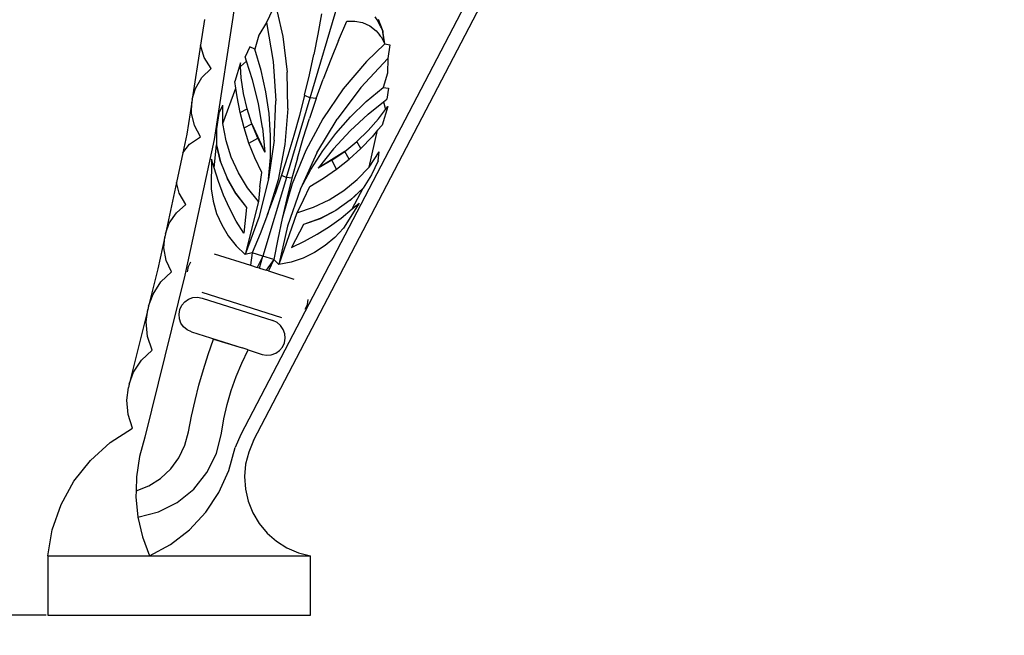
# Model space of a CAD drawing. Units: millimetres. Extents: x 2997 to 6150, y 1242 to 3503.
# Drawn here: x 5498 to 5847, y 2501 to 2719 of the extents above; entities that cross this region are included whole.
import ezdxf

# ---------------------------------------------------------------- set-up
doc = ezdxf.new("R2010")
doc.units = ezdxf.units.MM
doc.styles.get("Standard").update_dxf_attribs({"font": 'arial.ttf'})
doc.dimstyles.new('ISO-25', dxfattribs={"dimtxt": 22, "dimasz": 2.5, "dimexe": 1.25, "dimexo": 0.625, "dimtad": 1, "dimdec": 0, "dimtxsty": 'Standard', "dimcen": 2.5, "dimadec": 0, "dimazin": 0, "dimtfac": 1, "dimtdec": 0, "dimtmove": 0, "dimatfit": 3, "dimfxl": 0, "dimarcsym": 0})

# ---------------------------------------------------------------- blocks, each defined once
blk = doc.blocks.new('*D7')
at = {"color": 0, "lineweight": -2}
for p, q in [((5370.91, 3218.36), (5370.91, 2226.33)), ((6150, 2820.09), (6150, 2226.33)), ((5373.41, 2227.58), (6147.5, 2227.58))]:
    blk.add_line(p, q, dxfattribs=at)
at = {"color": 0}
for points in [[(5373.41, 2227.99), (5373.41, 2227.16), (5370.91, 2227.58)], [(6147.5, 2227.99), (6147.5, 2227.16), (6150, 2227.58)]]:
    blk.add_solid(points, dxfattribs=at)
at = {"layer": 'Defpoints', "color": 0}
for p in [(5370.91, 3218.99), (6150, 2820.71), (6150, 2227.58)]:
    blk.add_point(p, dxfattribs=at)
at = {"color": 0, "insert": (5760.46, 2239.43), "char_height": 22, "attachment_point": 5}
blk.add_mtext('779', dxfattribs=at)
blk = doc.blocks.new('*D8')
at = {"color": 0, "lineweight": -2}
for p, q in [((5453.35, 3293.5), (5174.86, 3293.5)), ((5176.11, 2510.44), (5176.11, 3291)), ((5507.64, 2507.94), (5174.86, 2507.94))]:
    blk.add_line(p, q, dxfattribs=at)
at = {"color": 0}
for points in [[(5175.7, 3291), (5176.53, 3291), (5176.11, 3293.5)], [(5175.7, 2510.44), (5176.53, 2510.44), (5176.11, 2507.94)]]:
    blk.add_solid(points, dxfattribs=at)
at = {"layer": 'Defpoints', "color": 0}
for p in [(5176.11, 3293.5), (5453.97, 3293.5), (5508.26, 2507.94)]:
    blk.add_point(p, dxfattribs=at)
at = {"color": 0, "insert": (5164.25, 2900.72), "char_height": 22, "attachment_point": 5, "rotation": 90}
blk.add_mtext('786', dxfattribs=at)

msp = doc.modelspace()

# ---------------------------------------------------------------- linework, layer by layer
for p, q in [((5665.86, 2743.28), (5576.59, 2571.96)), ((5581.12, 2569.83), (5670.28, 2740.93)), ((5574.63, 2725.31), (5567.2, 2676.65)), ((5601.17, 2691.39), (5611.03, 2724.51)), ((5587.82, 2722.56), (5585.75, 2718.09)), ((5589.46, 2721.81), (5591.48, 2713.13)), ((5605.16, 2721.18), (5603.89, 2713.91)), ((5563.7, 2719.1), (5562.31, 2710.02)), ((5585.75, 2718.09), (5582.99, 2713.64)), ((5585.75, 2718.09), (5588.12, 2704.3)), ((5611.21, 2711.74), (5614.11, 2718.51)), ((5614.11, 2718.51), (5616.94, 2718.59)), ((5616.94, 2718.59), (5619.71, 2718.03)), ((5619.71, 2718.03), (5622.28, 2716.87)), ((5624.93, 2719.04), (5624.18, 2720.04)), ((5626.11, 2716.8), (5624.93, 2719.04)), ((5625.32, 2719.24), (5626.92, 2714.97)), ((5622.28, 2716.87), (5624.53, 2715.16)), ((5624.53, 2715.16), (5625.7, 2713.74)), ((5626.39, 2716.19), (5626.11, 2716.8)), ((5626.86, 2714.95), (5626.39, 2716.19)), ((5626.86, 2714.95), (5626.94, 2714.49)), ((5627.61, 2710.46), (5626.92, 2714.97)), ((5627.61, 2710.46), (5626.94, 2714.49)), ((5582.99, 2713.64), (5581.56, 2708.57)), ((5591.48, 2713.13), (5593.06, 2700.43)), ((5603.89, 2713.91), (5602.47, 2706.67)), ((5611.21, 2711.74), (5608.44, 2704.9)), ((5625.75, 2713.69), (5625.7, 2713.74)), ((5626.33, 2712.98), (5625.75, 2713.69)), ((5626.33, 2712.98), (5627.61, 2710.46)), ((5562.31, 2710.02), (5559.39, 2690.9)), ((5563.57, 2705.62), (5562.31, 2710.02)), ((5579.78, 2709.39), (5578.14, 2705.85)), ((5581.56, 2708.57), (5579.78, 2709.39)), ((5583.82, 2701.11), (5581.56, 2708.57)), ((5627.61, 2710.46), (5621.18, 2704.3)), ((5627.61, 2710.46), (5629.4, 2710.2)), ((5629.4, 2710.2), (5628.68, 2705.32)), ((5566.04, 2701.72), (5563.57, 2705.62)), ((5576.44, 2703.78), (5574.53, 2697.17)), ((5576.52, 2702.48), (5576.44, 2703.78)), ((5578.61, 2704.33), (5576.52, 2702.48)), ((5578.61, 2704.33), (5578.14, 2705.85)), ((5580.77, 2697.75), (5578.61, 2704.33)), ((5588.12, 2704.3), (5589.02, 2690.33)), ((5600.92, 2699.47), (5602.47, 2706.67)), ((5608.44, 2704.9), (5605.8, 2698.01)), ((5621.18, 2704.3), (5612.91, 2694.53)), ((5619.16, 2695.06), (5628.68, 2705.32)), ((5628.68, 2705.32), (5628.56, 2700.08)), ((5562.81, 2698.58), (5566.04, 2701.72)), ((5576.78, 2698.4), (5576.52, 2702.48)), ((5585.5, 2693.51), (5583.82, 2701.11)), ((5593.3, 2687.63), (5593.06, 2700.43)), ((5628.56, 2700.08), (5626.98, 2695.06)), ((5560.5, 2694.72), (5562.81, 2698.58)), ((5574.88, 2694.8), (5574.53, 2697.17)), ((5577.59, 2692.9), (5576.78, 2698.4)), ((5582.86, 2689.31), (5580.77, 2697.75)), ((5599.22, 2692.29), (5600.92, 2699.47)), ((5603.3, 2691.08), (5605.8, 2698.01)), ((5559.39, 2690.9), (5560.5, 2694.72)), ((5570.21, 2682.22), (5574.88, 2694.8)), ((5575.26, 2691.76), (5574.88, 2694.8)), ((5586.61, 2685.81), (5585.5, 2693.51)), ((5612.91, 2694.53), (5605.71, 2683.94)), ((5619.16, 2695.06), (5610.77, 2683.86)), ((5621.02, 2690.05), (5626.98, 2695.06)), ((5626.98, 2695.06), (5628.93, 2694.77)), ((5628.93, 2694.77), (5628.36, 2690.91)), ((5559.24, 2689.86), (5557.49, 2678.44)), ((5559.15, 2685.89), (5559.24, 2689.86)), ((5559.39, 2690.9), (5559.24, 2689.86)), ((5576.32, 2686.19), (5575.26, 2691.76)), ((5578.83, 2687.48), (5577.59, 2692.9)), ((5588.46, 2676.34), (5589.02, 2690.33)), ((5592.77, 2663.15), (5601.17, 2691.39)), ((5599.22, 2692.29), (5597.38, 2685.15)), ((5599.22, 2692.29), (5601.17, 2691.39)), ((5603.3, 2691.08), (5600.94, 2684.09)), ((5603.3, 2691.08), (5601.17, 2691.39)), ((5615.45, 2684.6), (5621.02, 2690.05)), ((5621.73, 2685.57), (5627.14, 2689.9)), ((5627.14, 2689.9), (5628.36, 2690.91)), ((5627.14, 2689.9), (5627.88, 2687.2)), ((5568.84, 2685.83), (5570.18, 2688.73)), ((5570.21, 2682.22), (5570.18, 2688.73)), ((5576.32, 2686.19), (5578.83, 2687.48)), ((5577.74, 2680.71), (5576.32, 2686.19)), ((5580.51, 2682.18), (5578.83, 2687.48)), ((5584.31, 2680.73), (5582.86, 2689.31)), ((5593.3, 2687.63), (5592.21, 2674.88)), ((5625.42, 2683.93), (5627.88, 2687.2)), ((5628.65, 2688.25), (5626.64, 2681.67)), ((5627.88, 2687.2), (5628.65, 2688.25)), ((5560.2, 2681.51), (5559.15, 2685.89)), ((5568.84, 2685.83), (5568.02, 2680.34)), ((5587.14, 2678.04), (5586.61, 2685.81)), ((5597.38, 2685.15), (5595.39, 2678.04)), ((5598.71, 2677.06), (5600.94, 2684.09)), ((5605.71, 2683.94), (5599.65, 2672.67)), ((5603.59, 2671.85), (5610.77, 2683.86)), ((5610.31, 2678.76), (5615.45, 2684.6)), ((5615.36, 2679.64), (5621.73, 2685.57)), ((5621.74, 2679.76), (5625.42, 2683.93)), ((5562.34, 2677.54), (5560.2, 2681.51)), ((5568.02, 2680.34), (5567.98, 2674.79)), ((5571.36, 2676.18), (5570.21, 2682.22)), ((5577.74, 2680.71), (5580.51, 2682.18)), ((5579.49, 2675.32), (5577.74, 2680.71)), ((5582.61, 2677.03), (5580.51, 2682.18)), ((5580.51, 2682.18), (5585.11, 2672.06)), ((5584.31, 2680.73), (5585.11, 2672.06)), ((5609.46, 2673.24), (5615.36, 2679.64)), ((5617.74, 2675.91), (5621.74, 2679.76)), ((5622.09, 2666.79), (5625.05, 2679.87)), ((5625.05, 2679.87), (5623.08, 2677.53)), ((5625.05, 2679.87), (5626.64, 2681.67)), ((5557.49, 2678.44), (5556.07, 2671.86)), ((5567.2, 2676.65), (5556.81, 2628.53)), ((5558.47, 2674.9), (5562.34, 2677.54)), ((5573.22, 2670.32), (5571.36, 2676.18)), ((5579.49, 2675.32), (5582.61, 2677.03)), ((5585.11, 2672.06), (5582.61, 2677.03)), ((5588.46, 2676.34), (5586.45, 2662.49)), ((5587.09, 2670.25), (5587.14, 2678.04)), ((5595.39, 2678.04), (5593.27, 2670.98)), ((5596.63, 2669.98), (5598.71, 2677.06)), ((5605.62, 2672.54), (5610.31, 2678.76)), ((5613.44, 2672.38), (5617.74, 2675.91)), ((5619.15, 2673.44), (5617.74, 2675.91)), ((5619.15, 2673.44), (5623.08, 2677.53)), ((5556.07, 2671.86), (5558.47, 2674.9)), ((5567.15, 2666.55), (5567.98, 2674.7)), ((5567.98, 2674.79), (5567.98, 2674.7)), ((5569.39, 2668.68), (5567.98, 2674.7)), ((5567.98, 2674.7), (5569.42, 2668.7)), ((5581.61, 2670.07), (5579.49, 2675.32)), ((5592.21, 2674.88), (5589.79, 2662.31)), ((5599.65, 2672.67), (5594.8, 2660.82)), ((5601.41, 2665.99), (5605.62, 2672.54)), ((5609.46, 2673.24), (5604.06, 2666.43)), ((5613.44, 2672.38), (5604.06, 2666.43)), ((5608.87, 2669.22), (5613.44, 2672.38)), ((5614.97, 2669.62), (5613.44, 2672.38)), ((5614.97, 2669.62), (5619.15, 2673.44)), ((5622.09, 2666.79), (5625.67, 2672.22)), ((5625.21, 2669.07), (5625.67, 2672.22)), ((5556.07, 2671.86), (5553.81, 2661.36)), ((5566.2, 2669.63), (5566.05, 2659.14)), ((5567.15, 2666.55), (5566.2, 2669.63)), ((5569.42, 2668.7), (5571.71, 2662.87)), ((5575.78, 2664.73), (5573.22, 2670.32)), ((5584.08, 2664.95), (5581.61, 2670.07)), ((5586.45, 2662.49), (5587.09, 2670.25)), ((5593.27, 2670.98), (5591.01, 2663.96)), ((5596.63, 2669.98), (5594.69, 2662.87)), ((5603.59, 2671.85), (5597.71, 2659.14)), ((5608.87, 2669.22), (5604.06, 2666.43)), ((5610.54, 2666.08), (5608.87, 2669.22)), ((5610.54, 2666.08), (5614.97, 2669.62)), ((5625.21, 2669.07), (5622.9, 2664.02)), ((5568.68, 2661.67), (5567.15, 2666.55)), ((5597.71, 2659.14), (5601.41, 2665.99)), ((5605.89, 2662.84), (5610.54, 2666.08)), ((5617.83, 2662.36), (5622.09, 2666.79)), ((5570.51, 2656.89), (5568.68, 2661.67)), ((5571.67, 2662.85), (5574.77, 2657.41)), ((5571.71, 2662.87), (5574.8, 2657.42)), ((5579, 2659.49), (5575.78, 2664.73)), ((5586.45, 2662.49), (5583, 2648.93)), ((5583.35, 2659.81), (5584.08, 2664.95)), ((5592.77, 2663.15), (5584.46, 2635.22)), ((5589.79, 2662.31), (5586.07, 2650.06)), ((5591.01, 2663.96), (5588.61, 2656.99)), ((5591.01, 2663.96), (5592.77, 2663.15)), ((5594.69, 2662.87), (5592.77, 2663.15)), ((5594.69, 2662.87), (5592.89, 2655.72)), ((5601.04, 2659.91), (5605.89, 2662.84)), ((5613.06, 2658.47), (5617.83, 2662.36)), ((5622.9, 2664.02), (5619.9, 2659.35)), ((5553.81, 2661.36), (5549.88, 2643.17)), ((5554.74, 2657.6), (5553.81, 2661.36)), ((5566.05, 2659.14), (5566.77, 2654.71)), ((5582.82, 2654.67), (5579, 2659.49)), ((5583.35, 2659.81), (5582.82, 2654.67)), ((5594.8, 2660.82), (5591.23, 2648.53)), ((5597.71, 2659.14), (5593.18, 2645.9)), ((5598.84, 2655.2), (5601.04, 2659.91)), ((5607.86, 2655.19), (5613.06, 2658.47)), ((5619.9, 2659.35), (5615.36, 2655.03)), ((5619.9, 2659.35), (5615.37, 2655.01)), ((5616.08, 2652), (5619.9, 2659.35)), ((5557.18, 2653.59), (5554.74, 2657.6)), ((5566.77, 2654.71), (5568.04, 2650.41)), ((5572.61, 2652.23), (5570.51, 2656.89)), ((5574.77, 2657.41), (5578.63, 2652.46)), ((5574.8, 2657.42), (5578.63, 2652.46)), ((5582.82, 2654.67), (5578.15, 2635.8)), ((5586.07, 2650.06), (5588.61, 2656.99)), ((5592.89, 2655.72), (5591.23, 2648.53)), ((5598.84, 2655.2), (5596.47, 2650.61)), ((5602.31, 2652.56), (5607.86, 2655.19)), ((5615.36, 2655.03), (5610.25, 2651.4)), ((5553.76, 2650.64), (5557.18, 2653.59)), ((5575, 2647.7), (5572.61, 2652.23)), ((5578.63, 2652.46), (5577.65, 2643.33)), ((5596.47, 2650.61), (5602.31, 2652.56)), ((5610.25, 2651.4), (5604.69, 2648.53)), ((5610.28, 2651.37), (5604.71, 2648.5)), ((5612.13, 2648.74), (5616.08, 2652)), ((5618.56, 2654.05), (5612.95, 2645.19)), ((5616.08, 2652), (5618.56, 2654.05)), ((5551.22, 2646.92), (5553.76, 2650.64)), ((5568.04, 2650.41), (5569.84, 2646.3)), ((5577.65, 2643.33), (5575, 2647.7)), ((5583, 2648.93), (5578.15, 2635.8)), ((5586.07, 2650.06), (5583.4, 2643.19)), ((5591.23, 2648.53), (5589.71, 2641.31)), ((5596.47, 2650.61), (5590.07, 2632.25)), ((5604.69, 2648.53), (5598.77, 2646.47)), ((5604.71, 2648.5), (5598.77, 2646.47)), ((5607.99, 2645.74), (5612.13, 2648.74)), ((5549.88, 2643.17), (5551.22, 2646.92)), ((5569.84, 2646.3), (5572.16, 2642.46)), ((5593.18, 2645.9), (5590.07, 2632.25)), ((5598.77, 2646.47), (5594.6, 2638.29)), ((5603.68, 2642.98), (5607.99, 2645.74)), ((5612.95, 2645.19), (5609.93, 2641.87)), ((5549.66, 2642.14), (5547.2, 2630.75)), ((5549.33, 2638.17), (5549.66, 2642.14)), ((5549.88, 2643.17), (5549.66, 2642.14)), ((5572.16, 2642.46), (5574.94, 2638.94)), ((5583.4, 2643.19), (5580.59, 2636.37)), ((5589.71, 2641.31), (5588.33, 2634.07)), ((5599.21, 2640.5), (5603.68, 2642.98)), ((5609.93, 2641.87), (5606.52, 2638.96)), ((5550.12, 2633.73), (5549.33, 2638.17)), ((5574.94, 2638.94), (5578.15, 2635.8)), ((5594.6, 2638.29), (5599.21, 2640.5)), ((5606.52, 2638.96), (5602.76, 2636.51)), ((5552.01, 2629.64), (5550.12, 2633.73)), ((5567.19, 2636.11), (5580.03, 2632.01)), ((5580.59, 2636.37), (5578.15, 2635.8)), ((5580.59, 2636.37), (5580.03, 2632.01)), ((5584.46, 2635.22), (5580.59, 2636.37)), ((5584.45, 2635.18), (5580.59, 2636.37)), ((5584.45, 2635.18), (5582.38, 2631.26)), ((5583.21, 2631), (5584.45, 2635.18)), ((5584.45, 2635.18), (5584.46, 2635.22)), ((5588.33, 2634.07), (5584.45, 2635.18)), ((5588.33, 2634.07), (5584.46, 2635.22)), ((5588.33, 2634.07), (5585.54, 2630.25)), ((5588.33, 2634.07), (5586.37, 2629.99)), ((5588.33, 2634.07), (5590.07, 2632.25)), ((5598.72, 2634.55), (5594.47, 2633.13)), ((5602.76, 2636.51), (5598.72, 2634.55)), ((5547.2, 2630.75), (5543.93, 2617.56)), ((5557.72, 2629.68), (5558.05, 2631.52)), ((5558.05, 2631.52), (5558.85, 2633.21)), ((5580.03, 2632.01), (5582.38, 2631.26)), ((5583.21, 2631), (5582.38, 2631.26)), ((5583.21, 2631), (5585.54, 2630.25)), ((5586.37, 2629.99), (5585.54, 2630.25)), ((5594.47, 2633.13), (5590.07, 2632.25)), ((5556.81, 2628.53), (5542.59, 2571.11)), ((5548.32, 2626.08), (5552.01, 2629.64)), ((5586.37, 2629.99), (5595.4, 2627.11)), ((5545.51, 2621.79), (5548.32, 2626.08)), ((5543.93, 2617.56), (5545.51, 2621.79)), ((5556.76, 2619.06), (5558.11, 2620)), ((5558.11, 2620), (5559.66, 2620.55)), ((5559.66, 2620.55), (5561.31, 2620.69)), ((5561.31, 2620.69), (5562.93, 2620.39)), ((5562.84, 2622.49), (5591.05, 2613.49)), ((5562.93, 2620.39), (5587.96, 2612.4)), ((5600.18, 2618.08), (5600.51, 2619.91)), ((5543.64, 2616.38), (5537.07, 2589.84)), ((5543.05, 2611.9), (5543.64, 2616.38)), ((5543.93, 2617.56), (5543.64, 2616.38)), ((5554.71, 2614.7), (5555, 2616.32)), ((5555, 2616.32), (5555.7, 2617.81)), ((5555.7, 2617.81), (5556.76, 2619.06)), ((5599.39, 2616.39), (5600.18, 2618.08)), ((5554.85, 2613.07), (5554.71, 2614.7)), ((5555.41, 2611.52), (5554.85, 2613.07)), ((5543.54, 2606.8), (5543.05, 2611.9)), ((5556.35, 2610.17), (5555.41, 2611.52)), ((5557.61, 2609.11), (5556.35, 2610.17)), ((5589.45, 2611.7), (5587.96, 2612.4)), ((5590.71, 2610.64), (5589.45, 2611.7)), ((5591.66, 2609.29), (5590.71, 2610.64)), ((5545.14, 2601.93), (5543.54, 2606.8)), ((5559.11, 2608.4), (5557.61, 2609.11)), ((5559.11, 2608.4), (5577.06, 2602.68)), ((5592.22, 2607.74), (5591.66, 2609.29)), ((5592.07, 2604.49), (5592.36, 2606.11)), ((5592.36, 2606.11), (5592.22, 2607.74)), ((5565.08, 2600.41), (5566.98, 2605.75)), ((5566.98, 2605.75), (5577.06, 2602.68)), ((5579.23, 2601.98), (5577.06, 2602.68)), ((5590.31, 2601.75), (5591.37, 2603)), ((5591.37, 2603), (5592.07, 2604.49)), ((5541.45, 2598.37), (5545.14, 2601.93)), ((5563.34, 2595), (5565.08, 2600.41)), ((5576.97, 2597.34), (5579.23, 2601.98)), ((5579.23, 2601.98), (5584.13, 2600.42)), ((5584.13, 2600.42), (5585.76, 2600.12)), ((5585.76, 2600.12), (5587.4, 2600.26)), ((5587.4, 2600.26), (5588.95, 2600.81)), ((5588.95, 2600.81), (5590.31, 2601.75)), ((5538.64, 2594.08), (5541.45, 2598.37)), ((5574.96, 2592.55), (5576.97, 2597.34)), ((5537.07, 2589.84), (5538.64, 2594.08)), ((5561.78, 2589.55), (5563.34, 2595)), ((5573.23, 2587.66), (5574.96, 2592.55)), ((5536.19, 2584.19), (5536.78, 2588.67)), ((5537.07, 2589.84), (5536.78, 2588.67)), ((5560.38, 2584.05), (5561.78, 2589.55)), ((5571.79, 2582.67), (5573.23, 2587.66)), ((5536.67, 2579.08), (5536.19, 2584.19)), ((5559.16, 2578.51), (5560.38, 2584.05)), ((5570.63, 2577.61), (5571.79, 2582.67)), ((5538.27, 2574.21), (5536.67, 2579.08)), ((5558.1, 2572.93), (5559.16, 2578.51)), ((5569.77, 2572.49), (5570.63, 2577.61)), ((5530.31, 2569.16), (5538.27, 2574.21)), ((5542.59, 2571.11), (5540.65, 2564.18)), ((5556.82, 2568.19), (5558.1, 2572.93)), ((5567.94, 2565.23), (5569.77, 2572.49)), ((5576.59, 2571.96), (5574.63, 2567.36)), ((5523.3, 2562.84), (5530.31, 2569.16)), ((5554.69, 2563.77), (5556.82, 2568.19)), ((5581.12, 2569.83), (5579.39, 2565.76)), ((5540.65, 2564.18), (5539.59, 2557.06)), ((5564.61, 2558.51), (5567.94, 2565.23)), ((5572.38, 2559.19), (5574.63, 2567.36)), ((5579.39, 2565.76), (5578.31, 2561.48)), ((5517.44, 2555.44), (5523.3, 2562.84)), ((5551.77, 2559.82), (5554.69, 2563.77)), ((5578.31, 2561.48), (5577.92, 2557.09)), ((5539.59, 2557.06), (5539.47, 2552.03)), ((5548.18, 2556.47), (5551.77, 2559.82)), ((5559.93, 2552.66), (5564.61, 2558.51)), ((5568.86, 2551.48), (5572.38, 2559.19)), ((5577.92, 2557.09), (5578.21, 2552.68)), ((5512.91, 2547.16), (5517.44, 2555.44)), ((5539.47, 2552.03), (5544.03, 2553.85)), ((5544.03, 2553.85), (5548.18, 2556.47)), ((5539.47, 2552.03), (5539.42, 2549.87)), ((5554.1, 2547.95), (5559.93, 2552.66)), ((5564.15, 2544.43), (5568.86, 2551.48)), ((5578.21, 2552.68), (5579.19, 2548.38)), ((5509.82, 2538.25), (5512.91, 2547.16)), ((5539.42, 2549.87), (5540.16, 2542.71)), ((5547.41, 2544.58), (5554.1, 2547.95)), ((5579.19, 2548.38), (5580.83, 2544.28)), ((5540.16, 2542.71), (5547.41, 2544.58)), ((5558.38, 2538.22), (5564.15, 2544.43)), ((5580.83, 2544.28), (5583.08, 2540.48)), ((5540.16, 2542.71), (5541.78, 2535.69)), ((5583.08, 2540.48), (5585.9, 2537.08)), ((5508.26, 2528.94), (5509.82, 2538.25)), ((5551.69, 2533.01), (5558.38, 2538.22)), ((5585.9, 2537.08), (5589.21, 2534.17)), ((5541.78, 2535.69), (5544.26, 2528.94)), ((5544.26, 2528.94), (5551.69, 2533.01)), ((5589.21, 2534.17), (5592.94, 2531.8)), ((5592.94, 2531.8), (5596.99, 2530.04)), ((5596.99, 2530.04), (5601.26, 2528.94)), ((5508.26, 2528.94), (5508.26, 2507.94)), ((5508.26, 2528.94), (5544.26, 2528.94)), ((5544.26, 2528.94), (5601.26, 2528.94)), ((5601.26, 2507.94), (5601.26, 2528.94)), ((5508.26, 2507.94), (5601.26, 2507.94))]:
    msp.add_line(p, q)

# ---------------------------------------------------------------- dimensions: what is measured, and where the dimension line sits
dim = msp.add_linear_dim(base=(5176.11, 3293.5), p1=(5508.26, 2507.94), p2=(5453.97, 3293.5), angle=90, dimstyle='ISO-25')
dim.commit()
dim.dimension.update_dxf_attribs({"geometry": '*D8', "text_midpoint": (5164.25, 2900.72)})
dim = msp.add_linear_dim(base=(6150, 2227.58), p1=(5370.91, 3218.99), p2=(6150, 2820.71), dimstyle='ISO-25')
dim.commit()
dim.dimension.update_dxf_attribs({"geometry": '*D7', "text_midpoint": (5760.46, 2239.43)})

doc.saveas('drawing.dxf')
